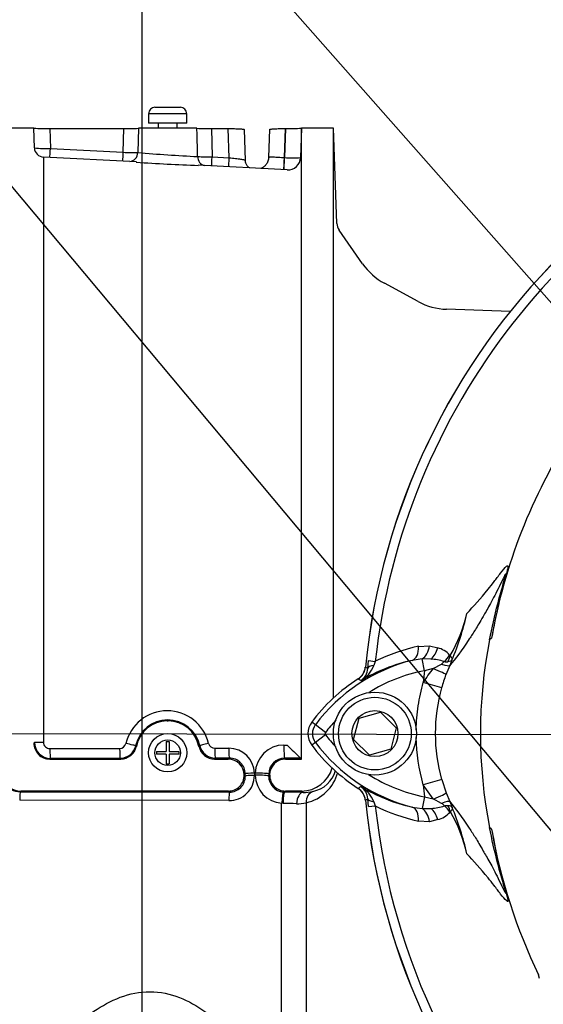
# Paper-space layout 'SHW' of a CAD drawing. Units: millimetres. Extents: x 0 to 210, y 0 to 297.
# Drawn here: x 140 to 147, y 182 to 195 of the extents above; entities that cross this region are included whole.
import ezdxf
from ezdxf.lldxf.tags import DXFTag

# ---------------------------------------------------------------- set-up
doc = ezdxf.new("R2010")
doc.units = ezdxf.units.MM
for name, color, linetype in [('Default', 7, 'Continuous'), ('DV14_TCE-4', 7, 'Continuous'), ('TCE-4', 7, 'Continuous')]:
    doc.layers.add(name, color=color, linetype=linetype)
tags = doc.linetypes.add('CENTER2', pattern=[28.575, 19.05, -3.175, 3.175, -3.175]).pattern_tags.tags
tags[10:11] = [DXFTag(74, 4), DXFTag(75, 0), DXFTag(340, '0'), DXFTag(46, 0.0), DXFTag(50, 0.0), DXFTag(44, 0.0), DXFTag(45, 0.0)]
tags[8:9] = [DXFTag(74, 4), DXFTag(75, 0), DXFTag(340, '0'), DXFTag(46, 0.0), DXFTag(50, 0.0), DXFTag(44, 0.0), DXFTag(45, 0.0)]
tags[6:7] = [DXFTag(74, 4), DXFTag(75, 0), DXFTag(340, '0'), DXFTag(46, 0.0), DXFTag(50, 0.0), DXFTag(44, 0.0), DXFTag(45, 0.0)]
tags[4:5] = [DXFTag(74, 4), DXFTag(75, 0), DXFTag(340, '0'), DXFTag(46, 0.0), DXFTag(50, 0.0), DXFTag(44, 0.0), DXFTag(45, 0.0)]

# ---------------------------------------------------------------- blocks, each defined once
blk = doc.blocks.new('SEANNOT_GROUP24')
at = {"layer": 'TCE-4', "color": 7, "linetype": 'Continuous'}
blk.add_lwpolyline([(133.281, 206.411), (154.306, 182.592)], dxfattribs=at)
blk = doc.blocks.new('SEANNOT_GROUP25')
at = {"layer": 'TCE-4', "color": 7, "linetype": 'Continuous'}
blk.add_lwpolyline([(134.077, 199.419), (148.683, 181.968)], dxfattribs=at)
blk = doc.blocks.new('SEANNOT_GROUP32')
at = {"layer": 'Default', "color": 7, "linetype": 'CENTER2'}
blk.add_line((132.645, 185.502), (161.954, 185.446), dxfattribs=at)
blk = doc.blocks.new('SE16')
at = {"layer": 'DV14_TCE-4', "color": 7, "linetype": 'Continuous'}
for p, q in [((141.641, 193.642), (141.973, 193.642)), ((142.056, 193.559), (141.558, 193.559)), ((141.558, 193.559), (141.558, 193.434)), ((142.056, 193.434), (142.056, 193.559)), ((140.064, 193.372), (139.658, 193.372)), ((140.064, 193.371), (140.064, 193.372)), ((140.073, 193.113), (140.064, 193.372)), ((140.272, 193.365), (140.281, 193.106)), ((140.272, 193.365), (141.237, 193.365)), ((141.23, 193.057), (141.237, 193.365)), ((141.427, 193.369), (141.419, 193.054)), ((142.056, 193.434), (141.558, 193.434)), ((141.975, 193.372), (141.628, 193.372)), ((141.683, 193.434), (141.683, 193.372)), ((141.932, 193.372), (141.932, 193.434)), ((142.378, 193.365), (142.386, 192.996)), ((142.378, 193.365), (142.596, 193.365)), ((142.609, 192.984), (142.596, 193.365)), ((142.804, 193.354), (142.818, 192.951)), ((143.122, 192.991), (143.135, 193.354)), ((143.342, 193.365), (143.329, 192.988)), ((143.33, 192.988), (143.343, 193.365)), ((143.342, 193.365), (143.343, 193.365)), ((143.55, 193.372), (143.537, 192.987)), ((143.55, 185.155), (143.55, 193.372)), ((143.965, 193.372), (143.55, 193.372)), ((143.965, 185.952), (143.965, 193.372)), ((144.009, 192.131), (143.965, 193.372)), ((140.073, 193.113), (140.073, 193.113)), ((140.281, 193.106), (141.23, 193.057)), ((140.191, 192.993), (140.191, 185.373)), ((141.403, 192.93), (140.191, 192.993)), ((142.386, 192.996), (142.609, 192.984)), ((143.122, 192.989), (143.122, 192.991)), ((143.329, 192.988), (143.33, 192.988)), ((143.537, 192.987), (143.537, 192.986)), ((143.362, 192.827), (142.205, 192.888)), ((142.818, 192.951), (142.818, 192.949)), ((144.345, 191.604), (144.039, 192.042)), ((145.069, 191.112), (144.629, 191.351)), ((146.265, 190.983), (145.436, 191.012)), ((146.024, 186.73), (145.997, 186.708)), ((145.071, 186.623), (145.215, 186.631)), ((145.215, 186.631), (145.322, 186.604)), ((144.411, 186.335), (144.421, 186.438)), ((144.421, 186.438), (144.51, 186.428)), ((144.51, 186.428), (144.491, 186.375)), ((145.119, 186.459), (144.989, 186.441)), ((145.149, 186.306), (145.119, 186.459)), ((145.235, 186.458), (145.119, 186.459)), ((145.508, 186.444), (145.478, 186.372)), ((145.262, 186.334), (145.149, 186.306)), ((145.262, 186.334), (145.372, 186.393)), ((145.478, 186.372), (145.429, 186.254)), ((145.374, 186.085), (145.134, 186.153)), ((141.8, 185.653), (141.814, 185.653)), ((144.228, 185.409), (144.299, 185.688)), ((144.299, 185.688), (144.576, 185.765)), ((144.576, 185.765), (144.782, 185.564)), ((143.73, 185.601), (143.682, 185.637)), ((143.862, 185.502), (143.73, 185.601)), ((144.782, 185.564), (144.71, 185.286)), ((143.862, 185.472), (143.73, 185.372)), ((144.433, 185.208), (144.228, 185.409)), ((140.064, 185.362), (140.073, 185.371)), ((140.274, 185.292), (141.182, 185.294)), ((141.391, 185.329), (141.401, 185.321)), ((141.789, 185.383), (141.826, 185.383)), ((141.789, 185.383), (141.789, 185.256)), ((141.826, 185.383), (141.826, 185.256)), ((142.421, 185.296), (142.603, 185.296)), ((143.321, 185.338), (143.362, 185.338)), ((143.73, 185.372), (143.682, 185.337)), ((144.71, 185.286), (144.433, 185.208)), ((140.281, 185.164), (140.272, 185.155)), ((140.272, 185.155), (141.197, 185.155)), ((141.189, 185.166), (140.281, 185.164)), ((141.197, 185.155), (141.189, 185.166)), ((141.662, 185.256), (141.789, 185.256)), ((141.662, 185.256), (141.662, 185.219)), ((141.789, 185.219), (141.662, 185.219)), ((141.789, 185.219), (141.789, 185.093)), ((141.826, 185.256), (141.952, 185.256)), ((141.952, 185.219), (141.826, 185.219)), ((141.826, 185.219), (141.826, 185.093)), ((141.952, 185.256), (141.952, 185.219)), ((142.417, 185.155), (142.596, 185.155)), ((142.609, 185.168), (142.428, 185.168)), ((142.596, 185.155), (142.609, 185.168)), ((143.537, 185.169), (143.329, 185.168)), ((143.329, 185.168), (143.342, 185.155)), ((143.342, 185.155), (143.55, 185.155)), ((143.537, 185.169), (143.55, 185.155)), ((143.537, 185.169), (143.537, 185.169)), ((141.789, 185.093), (141.826, 185.093)), ((142.818, 184.962), (142.804, 184.948)), ((142.804, 184.948), (142.804, 184.947)), ((142.804, 184.947), (142.818, 184.933)), ((142.818, 184.933), (142.818, 184.962)), ((142.936, 184.971), (142.936, 184.942)), ((142.947, 184.946), (142.947, 184.972)), ((143.135, 184.948), (143.122, 184.961)), ((143.122, 184.961), (143.122, 184.934)), ((143.122, 184.934), (143.135, 184.947)), ((143.135, 184.947), (143.135, 184.948)), ((145.374, 184.889), (145.134, 184.821)), ((145.374, 184.889), (145.431, 184.716)), ((145.265, 184.636), (145.134, 184.821)), ((142.605, 184.615), (139.881, 184.62)), ((139.897, 184.739), (139.888, 184.73)), ((139.888, 184.73), (142.611, 184.725)), ((142.597, 184.739), (139.897, 184.739)), ((142.611, 184.725), (142.597, 184.739)), ((143.312, 184.725), (143.327, 184.725)), ((143.341, 184.739), (143.327, 184.725)), ((143.552, 184.739), (143.341, 184.739)), ((143.569, 184.722), (143.552, 184.739)), ((144.422, 184.536), (144.411, 184.638)), ((145.149, 184.665), (145.119, 184.512)), ((145.149, 184.665), (145.265, 184.636)), ((145.373, 184.579), (145.265, 184.636)), ((145.431, 184.716), (145.478, 184.602)), ((143.291, 180.474), (143.291, 184.58)), ((143.311, 184.579), (143.291, 184.58)), ((143.61, 184.588), (143.61, 180.595)), ((144.422, 184.536), (144.51, 184.545)), ((144.491, 184.598), (144.51, 184.545)), ((144.99, 184.53), (145.119, 184.512)), ((145.119, 184.512), (145.236, 184.513)), ((145.478, 184.602), (145.509, 184.527)), ((145.323, 184.367), (145.214, 184.34)), ((145.214, 184.34), (145.071, 184.348)), ((146.024, 184.244), (145.997, 184.266)), ((146.649, 182.297), (146.634, 182.346))]:
    blk.add_line(p, q, dxfattribs=at)
for centre, radius in [((144.505, 185.487), 0.54), ((144.505, 185.487), 0.473), ((144.505, 185.487), 0.3), ((141.807, 185.238), 0.249), ((141.807, 185.238), 0.166)]:
    blk.add_circle(centre, radius, dxfattribs=at)
for centre, radius, start, end in [((153.137, 185.487), 8.799, 95.6553, 174.3459), ((153.137, 185.487), 8.798, 95.6426, 174.3574), ((141.641, 193.559), 0.083, 90, 180), ((141.973, 193.559), 0.083, 0, 90), ((153.137, 185.487), 8.678, 110.1623, 173.7752), ((140.244, 195.98), 2.615, 266.0686, 270.6203), ((141.249, 197.073), 3.708, 269.8112, 272.7508), ((141.807, 168.97), 24.402, 89.1067, 90.8933), ((142.366, 197.073), 3.708, 267.2493, 270.1887), ((143.375, 195.837), 2.472, 269.2486, 274.0625), ((140.23, 194.908), 1.802, 265.0243, 271.6298), ((140.198, 193.118), 0.125, 182, 267), ((141.379, 196.659), 3.606, 267.6344, 270.6391), ((143.034, 211.148), 18.166, 264.8993, 267.3605), ((142.395, 196.864), 3.868, 267.0634, 269.8656), ((143.445, 194.737), 1.753, 266.2126, 272.9913), ((143.371, 192.993), 0.166, 267, 358), ((143.542, 226.14), 33.282, 266.3078, 267.6995), ((144.175, 192.137), 0.166, 182, 215), ((145.025, 192.08), 0.83, 215, 241.5), ((145.465, 191.841), 0.83, 241.5, 268), ((153.137, 185.487), 7.221, 147.1892, 170.0849), ((143.743, 187.508), 2.012, 330.0302, 346.8504), ((142.23, 187.825), 3.557, 337.1537, 347.4286), ((152.207, 185.487), 6.329, 168.8791, 191.1209), ((145.592, 184.225), 2.455, 102.2621, 116.1623), ((145.247, 186.305), 0.308, 41.5563, 75.9263), ((145.544, 184.244), 2.266, 104.166, 143.1964), ((145.474, 184.247), 2.247, 102.4549, 120.8416), ((145.205, 185.833), 0.625, 71.2788, 87.2804), ((145.317, 186.485), 0.107, 301.1001, 326.4326), ((145.443, 186.666), 0.244, 261.3217, 272.159), ((145.493, 186.521), 0.019, 217.3762, 246.7234), ((144.175, 186.372), 0.207, 302.6932, 344.2124), ((144.131, 186.509), 0.384, 299.9089, 339.62), ((144.199, 186.35), 0.213, 305.2899, 356.0972), ((135.858, 172.134), 16.578, 58.9402, 59.0658), ((145.544, 184.244), 2.1, 100.8504, 122.2335), ((146.457, 185.359), 1.543, 140.7946, 149.0226), ((153.137, 185.487), 8.03, 174.1427, 175.2408), ((145.544, 184.244), 2.325, 122.7468, 143.1947), ((137.58, 175.999), 12.208, 56.4777, 56.6804), ((147.452, 185.494), 2.161, 159.4145, 164.1312), ((147.478, 185.487), 2.188, 164.1331, 195.8669), ((141.802, 185.231), 0.553, 13.3973, 166.7894), ((141.808, 185.238), 0.427, 12.4889, 167.7123), ((141.807, 185.238), 0.415, 91.0022, 168.4482), ((141.807, 185.238), 0.415, 11.5518, 88.9978), ((145.544, 184.244), 2.1, 137.558, 143.2016), ((143.882, 185.487), 0.25, 143.1301, 216.8699), ((143.882, 185.487), 0.191, 143.1301, 216.8699), ((143.882, 185.487), 0.0249, 143.1301, 216.8699), ((145.556, 186.742), 2.117, 216.8699, 222.4571), ((140.272, 185.363), 0.207, 180.0324, 270.0518), ((140.281, 185.372), 0.207, 180.0535, 270.0331), ((140.273, 185.374), 0.0821, 180.4444, 270.7602), ((141.182, 185.376), 0.0828, 269.8068, 347.0659), ((141.188, 185.374), 0.208, 270.0923, 347.6201), ((141.197, 185.363), 0.207, 269.9679, 348.3969), ((141.524, 186.141), 1.072, 310.1046, 310.8915), ((142.417, 185.363), 0.207, 191.6031, 270.0321), ((142.428, 185.376), 0.207, 192.5654, 270.0328), ((142.421, 185.378), 0.0826, 193.1908, 270.5066), ((142.607, 184.967), 0.329, 0.7004, 90.6624), ((143.318, 184.967), 0.37, 89.5419, 179.2127), ((148.236, 190.194), 6.88, 224.9002, 226.9225), ((145.556, 186.742), 2.342, 216.8699, 237.1781), ((145.556, 186.742), 2.283, 216.8699, 255.6552), ((140.869, 186.419), 1.999, 320.7741, 321.2517), ((142.596, 184.947), 0.208, 0.1941, 90.0267), ((142.611, 184.961), 0.207, 0.2962, 90.3473), ((143.33, 184.96), 0.208, 90.2445, 179.8077), ((143.342, 184.948), 0.208, 89.9694, 179.8098), ((143.551, 185.153), 0.414, 270.0641, 344.2897), ((143.625, 185.112), 0.384, 280.796, 343.7965), ((139.897, 184.987), 0.248, 200.0448, 269.9922), ((142.597, 184.946), 0.207, 270.05, 0.279), ((142.608, 184.943), 0.328, 269.4251, 359.7982), ((142.612, 184.931), 0.206, 269.7729, 0.5099), ((143.316, 184.948), 0.368, 180.2419, 266.2235), ((143.329, 184.932), 0.207, 179.3428, 265.3437), ((143.342, 184.946), 0.207, 179.7211, 269.9498), ((143.494, 185.12), 0.545, 282.2836, 345.3889), ((145.556, 186.742), 2.117, 237.6579, 258.9144), ((139.889, 184.976), 0.247, 212.1492, 269.8369), ((137.511, 195.1), 12.35, 303.268, 303.4684), ((144.175, 184.601), 0.207, 5.6426, 57.3068), ((144.13, 184.464), 0.385, 20.382, 59.9947), ((144.199, 184.624), 0.213, 3.9006, 54.6319), ((145.486, 186.739), 2.264, 239.0772, 257.363), ((153.137, 185.487), 8.03, 184.7592, 185.8769), ((143.285, 170.851), 13.874, 88.8311, 89.8272), ((143.582, 185.242), 0.521, 268.5531, 282.7548), ((135.772, 199.004), 16.763, 300.8978, 301.022), ((153.137, 185.487), 8.799, 185.6553, 264.3459), ((153.137, 185.487), 8.798, 185.6426, 264.3574), ((143.282, 180.903), 3.676, 86.8602, 89.5471), ((143.503, 184.968), 0.395, 267.1422, 285.6866), ((145.603, 186.761), 2.471, 243.7337, 257.5589), ((153.137, 185.487), 8.678, 186.2287, 263.7752), ((145.21, 185.138), 0.625, 272.4233, 288.5842), ((145.317, 184.483), 0.111, 33.8782, 59.6364), ((145.446, 184.305), 0.242, 87.9485, 98.6102), ((142.23, 183.149), 3.557, 12.5713, 22.7894), ((145.25, 184.665), 0.307, 283.7488, 318.5337), ((145.495, 184.45), 0.0188, 113.6202, 142.5714), ((143.744, 183.466), 2.011, 13.1471, 29.8785), ((153.137, 185.487), 7.221, 189.9151, 205.7793)]:
    blk.add_arc(centre, radius, start, end, dxfattribs=at)
for centre, major_axis, ratio, start_param, end_param in [((140.281, 193.111), (0.007, 0.124), 0.001827, 3.345333, 4.67753), ((141.305, 193.058), (0.001, 0.124), 0.911953, 3.253125, 4.685778), ((142.311, 193.006), (0.012, 0.124), 0.909866, 1.692092, 3.030504), ((142.386, 193.001), (0.007, 0.124), 0.001827, 3.342829, 4.67753), ((142.609, 192.989), (0.007, 0.124), 0.001827, 3.342562, 4.67753), ((143.329, 192.994), (0.009, 0.166), 0.001827, 3.278379, 4.67753), ((143.33, 192.994), (0.009, 0.166), 0.001827, 3.278379, 4.67753), ((144.939, 186.642), (0.045, -0.203), 0.617656, 0.044391, 1.342509), ((145.083, 186.65), (-0.028, -0.206), 0.642767, 0.479172, 1.56409), ((145.19, 186.622), (0.069, 0.196), 0.635443, 3.967536, 4.838209), ((145.304, 186.532), (0.177, 0.108), 0.704056, 4.862317, 5.427446), ((145.31, 186.527), (0.085, 0.189), 0.843854, 4.536865, 4.960744), ((144.659, 186.311), (-0.248, 0.022), 0.275932, 5.482662, 6.246868), ((145.196, 186.341), (0.233, -0.088), 0.068056, 0.014039, 1.31245), ((145.25, 186.473), (0.228, -0.1), 0.118806, 5.329888, 6.270742), ((140.198, 185.371), (-0.125, 0), 0.015139, 4.764749, 6.248279), ((140.281, 185.289), (0, 0.124), 0.052306, 1.544731, 3.106638), ((141.189, 185.29), (0, 0.124), 0.052306, 1.544787, 3.106638), ((141.27, 185.356), (-0.122, 0.027), 0.005724, 3.1765, 4.767245), ((142.347, 185.357), (-0.122, -0.027), 0.028196, 4.759756, 6.248265), ((142.428, 185.293), (0, 0.124), 0.052306, 1.544864, 3.106638), ((142.609, 185.293), (0, 0.124), 0.052306, 1.544876, 3.106638), ((143.329, 185.334), (0, 0.166), 0.05231, 1.550391, 3.106638), ((142.942, 184.962), (-0.124, 0), 0.070207, 4.764576, 6.248192), ((142.943, 184.933), (-0.124, 0), 0.074183, 4.764556, 6.248182), ((142.956, 184.961), (-0.166, 0), 0.069754, 3.176585, 4.764919), ((142.956, 184.934), (-0.166, 0), 0.073329, 3.176594, 4.764937), ((139.888, 184.605), (0, 0.124), 0.0529, 0.034956, 1.455501), ((142.611, 184.6), (0, 0.124), 0.052923, 0.034956, 1.452621), ((143.3, 184.56), (0.013, 0.166), 0.061934, 0.037437, 1.451518), ((143.327, 184.559), (0.001, 0.166), 0.100457, 0.035084, 1.447803), ((143.569, 184.556), (0.004, 0.166), 0.518986, 0.04084, 1.474078), ((143.746, 184.576), (-0.039, 0.161), 0.807383, 0.073953, 1.303313), ((144.659, 184.663), (-0.248, -0.022), 0.276748, 0.036326, 0.800029), ((145.198, 184.628), (0.233, 0.088), 0.070314, 4.977505, 6.269193), ((144.939, 184.33), (0.046, 0.202), 0.61716, 4.942796, 6.238817), ((145.082, 184.321), (-0.026, 0.206), 0.64272, 4.724527, 5.809447), ((145.191, 184.348), (-0.068, 0.196), 0.635922, 4.590682, 5.458529), ((145.25, 184.501), (0.228, 0.101), 0.104986, 0.012424, 0.952718), ((145.306, 184.439), (0.177, -0.108), 0.705847, 0.852614, 1.410351), ((145.311, 184.444), (-0.086, 0.189), 0.845225, 4.460647, 4.879917)]:
    blk.add_ellipse(centre, major_axis=major_axis, ratio=ratio, start_param=start_param, end_param=end_param, dxfattribs=at)
for points, knots in [([(142.197, 193.001), (142.195, 193.101), (142.192, 193.201), (142.19, 193.3), (142.189, 193.323), (142.188, 193.346), (142.188, 193.369)], [0, 0, 0, 0, 0.812674, 0.812674, 0.812674, 1, 1, 1, 1]), ([(142.596, 193.365), (142.61, 193.365), (142.623, 193.365), (142.65, 193.365), (142.663, 193.364), (142.688, 193.364), (142.7, 193.364), (142.723, 193.363), (142.733, 193.363), (142.752, 193.362), (142.761, 193.361), (142.776, 193.36), (142.783, 193.359), (142.798, 193.357), (142.804, 193.355), (142.804, 193.354)], [0, 0, 0, 0, 0.125, 0.125, 0.25, 0.25, 0.375, 0.375, 0.5, 0.5, 0.625, 0.625, 0.75, 0.75, 1, 1, 1, 1]), ([(143.135, 193.354), (143.135, 193.354), (143.136, 193.355), (143.141, 193.357), (143.145, 193.358), (143.156, 193.359), (143.162, 193.36), (143.177, 193.361), (143.186, 193.362), (143.205, 193.363), (143.216, 193.363), (143.238, 193.364), (143.25, 193.364), (143.288, 193.365), (143.315, 193.365), (143.342, 193.365)], [0, 0, 0, 0, 0.125, 0.125, 0.25, 0.25, 0.375, 0.375, 0.5, 0.5, 0.625, 0.625, 0.75, 0.75, 1, 1, 1, 1]), ([(142.609, 192.984), (142.623, 192.983), (142.637, 192.982), (142.663, 192.979), (142.676, 192.977), (142.701, 192.974), (142.713, 192.973), (142.736, 192.97), (142.747, 192.969), (142.766, 192.966), (142.775, 192.964), (142.79, 192.962), (142.797, 192.96), (142.812, 192.956), (142.818, 192.954), (142.818, 192.951)], [0, 0, 0, 0, 0.125, 0.125, 0.25, 0.25, 0.375, 0.375, 0.5, 0.5, 0.625, 0.625, 0.75, 0.75, 1, 1, 1, 1]), ([(143.121, 192.986), (143.121, 192.984), (143.123, 192.964), (143.109, 192.928), (143.084, 192.889), (143.055, 192.863), (143.033, 192.85), (143.022, 192.846), (143.019, 192.845)], [0, 0, 0, 0, 0.033515, 0.326758, 0.565007, 0.769668, 0.946112, 1, 1, 1, 1]), ([(143.121, 192.986), (143.121, 192.984), (143.123, 192.964), (143.109, 192.928), (143.084, 192.889), (143.055, 192.863), (143.033, 192.85), (143.022, 192.846), (143.019, 192.845)], [0, 0, 0, 0, 0.033515, 0.326758, 0.565007, 0.769668, 0.946112, 1, 1, 1, 1]), ([(143.122, 192.991), (143.122, 192.992), (143.123, 192.993), (143.129, 192.995), (143.133, 192.995), (143.143, 192.996), (143.15, 192.997), (143.165, 192.997), (143.173, 192.997), (143.192, 192.996), (143.203, 192.995), (143.225, 192.994), (143.237, 192.994), (143.275, 192.991), (143.302, 192.99), (143.329, 192.988)], [0, 0, 0, 0, 0.125, 0.125, 0.25, 0.25, 0.375, 0.375, 0.5, 0.5, 0.625, 0.625, 0.75, 0.75, 1, 1, 1, 1]), ([(142.875, 192.852), (142.869, 192.856), (142.853, 192.868), (142.831, 192.896), (142.818, 192.928), (142.819, 192.946), (142.82, 192.951)], [0, 0, 0, 0, 0.2068628, 0.5327311, 0.8915357, 1, 1, 1, 1]), ([(145.997, 186.708), (146.027, 186.865), (146.063, 187.022), (146.124, 187.256), (146.146, 187.335), (146.179, 187.45), (146.19, 187.49), (146.203, 187.537), (146.206, 187.549), (146.21, 187.564), (146.21, 187.567), (146.209, 187.571), (146.207, 187.568), (146.2, 187.557), (146.196, 187.55), (146.184, 187.526), (146.175, 187.507), (146.147, 187.449), (146.127, 187.409), (146.068, 187.292), (146.03, 187.219), (145.964, 187.1), (145.937, 187.053), (145.869, 186.935), (145.842, 186.89), (145.785, 186.798), (145.759, 186.757), (145.633, 186.567), (145.553, 186.464), (145.478, 186.372)], [0, 0, 0, 0, 0.03125, 0.03125, 0.046875, 0.046875, 0.054687, 0.054687, 0.058594, 0.058594, 0.0625, 0.0625, 0.070312, 0.070312, 0.078125, 0.078125, 0.09375, 0.09375, 0.125, 0.125, 0.1875, 0.1875, 0.25, 0.25, 0.375, 0.375, 0.5, 0.5, 1, 1, 1, 1]), ([(145.702, 187.05), (145.789, 187.146), (145.879, 187.243), (146.004, 187.397), (146.03, 187.43), (146.084, 187.501), (146.112, 187.54), (146.168, 187.612), (146.196, 187.647), (146.225, 187.671), (146.231, 187.675), (146.236, 187.671), (146.238, 187.669), (146.236, 187.649), (146.233, 187.632), (146.214, 187.564), (146.206, 187.534), (146.189, 187.47), (146.18, 187.436), (146.152, 187.33), (146.133, 187.256), (146.081, 187.033), (146.05, 186.882), (146.024, 186.73)], [0, 0, 0, 0, 0.5, 0.5, 0.625, 0.625, 0.75, 0.75, 0.875, 0.875, 0.90625, 0.90625, 0.921875, 0.921875, 0.9375, 0.9375, 0.945313, 0.945313, 0.953125, 0.953125, 0.96875, 0.96875, 1, 1, 1, 1]), ([(145.508, 186.444), (145.507, 186.441), (145.504, 186.438), (145.498, 186.433), (145.494, 186.431), (145.48, 186.426), (145.468, 186.423), (145.452, 186.423)], [0, 0, 0, 0, 0.25, 0.25, 0.5, 0.5, 1, 1, 1, 1]), ([(145.508, 186.444), (145.509, 186.447), (145.51, 186.452), (145.51, 186.461), (145.509, 186.466), (145.503, 186.481), (145.496, 186.492), (145.486, 186.503)], [0, 0, 0, 0, 0.25, 0.25, 0.5, 0.5, 1, 1, 1, 1]), ([(144.286, 186.2), (144.299, 186.208), (144.311, 186.218), (144.333, 186.24), (144.343, 186.253), (144.367, 186.292), (144.377, 186.323), (144.38, 186.354)], [0, 0, 0, 0, 0.25, 0.25, 0.5, 0.5, 1, 1, 1, 1]), ([(145.042, 185.537), (145.043, 185.588), (145.046, 185.64), (145.055, 185.744), (145.061, 185.796), (145.084, 185.951), (145.106, 186.053), (145.134, 186.153)], [0, 0, 0, 0, 0.25, 0.25, 0.5, 0.5, 1, 1, 1, 1]), ([(144.38, 184.62), (144.379, 184.635), (144.375, 184.651), (144.366, 184.68), (144.359, 184.694), (144.335, 184.734), (144.313, 184.757), (144.286, 184.774)], [0, 0, 0, 0, 0.25, 0.25, 0.5, 0.5, 1, 1, 1, 1]), ([(145.509, 184.527), (145.507, 184.533), (145.5, 184.538), (145.482, 184.544), (145.469, 184.547), (145.454, 184.547)], [0, 0, 0, 0, 0.5, 0.5, 1, 1, 1, 1]), ([(145.478, 184.602), (145.553, 184.51), (145.633, 184.407), (145.759, 184.216), (145.786, 184.174), (145.843, 184.083), (145.87, 184.037), (145.938, 183.918), (145.966, 183.87), (146.032, 183.751), (146.07, 183.678), (146.129, 183.561), (146.149, 183.52), (146.177, 183.463), (146.186, 183.444), (146.198, 183.421), (146.202, 183.414), (146.208, 183.405), (146.21, 183.402), (146.21, 183.41), (146.209, 183.415), (146.204, 183.434), (146.2, 183.448), (146.186, 183.498), (146.175, 183.538), (146.142, 183.652), (146.121, 183.729), (146.062, 183.958), (146.027, 184.112), (145.997, 184.266)], [0, 0, 0, 0, 0.5, 0.5, 0.625, 0.625, 0.75, 0.75, 0.8125, 0.8125, 0.875, 0.875, 0.90625, 0.90625, 0.921875, 0.921875, 0.929688, 0.929688, 0.9375, 0.9375, 0.941406, 0.941406, 0.945313, 0.945313, 0.953125, 0.953125, 0.96875, 0.96875, 1, 1, 1, 1]), ([(145.509, 184.527), (145.512, 184.519), (145.512, 184.51), (145.504, 184.49), (145.497, 184.479), (145.487, 184.468)], [0, 0, 0, 0, 0.5, 0.5, 1, 1, 1, 1]), ([(146.024, 184.244), (146.049, 184.093), (146.08, 183.942), (146.132, 183.722), (146.15, 183.65), (146.187, 183.509), (146.207, 183.438), (146.232, 183.344), (146.236, 183.326), (146.238, 183.306), (146.237, 183.303), (146.231, 183.299), (146.226, 183.303), (146.197, 183.327), (146.169, 183.362), (146.113, 183.434), (146.084, 183.473), (146.03, 183.544), (146.004, 183.577), (145.879, 183.731), (145.789, 183.828), (145.702, 183.923)], [0, 0, 0, 0, 0.03125, 0.03125, 0.046875, 0.046875, 0.0625, 0.0625, 0.078125, 0.078125, 0.09375, 0.09375, 0.125, 0.125, 0.25, 0.25, 0.375, 0.375, 0.5, 0.5, 1, 1, 1, 1]), ([(139.97, 178.88), (139.947, 178.894), (139.924, 178.907), (139.827, 178.971), (139.764, 179.027), (139.659, 179.15), (139.618, 179.218), (139.558, 179.361), (139.539, 179.437), (139.51, 179.678), (139.528, 179.85), (139.62, 180.21), (139.694, 180.399), (139.886, 180.778), (140.003, 180.971), (140.281, 181.347), (140.438, 181.529), (140.719, 181.778), (140.819, 181.856), (141.038, 181.991), (141.157, 182.048), (141.41, 182.12), (141.545, 182.134), (141.808, 182.107), (141.933, 182.068), (142.162, 181.959), (142.267, 181.89), (142.459, 181.738), (142.546, 181.656), (142.786, 181.399), (142.92, 181.213), (143.141, 180.845), (143.228, 180.659), (143.291, 180.474)], [0, 0, 0, 0, 0.013463, 0.013463, 0.060441, 0.060441, 0.107419, 0.107419, 0.154397, 0.154397, 0.248353, 0.248353, 0.342309, 0.342309, 0.436265, 0.436265, 0.53022, 0.53022, 0.577198, 0.577198, 0.624176, 0.624176, 0.671154, 0.671154, 0.718132, 0.718132, 0.76511, 0.76511, 0.812088, 0.812088, 0.906044, 0.906044, 1, 1, 1, 1])]:
    blk.add_open_spline(points, degree=3, knots=knots, dxfattribs=at)
blk.add_rational_spline([(141.223, 192.939), (141.225, 192.959), (141.23, 193.057)], [0.923832922116, 0.755368538876, 1], degree=2, dxfattribs=at)
blk.add_open_spline([(145.134, 184.821), (145.077, 185.024), (145.046, 185.229), (145.042, 185.437)], degree=3, dxfattribs=at)
blk = doc.blocks.new('GDimGGroup32')
at = {"layer": 'Default', "color": 7, "linetype": 'Continuous'}
blk.add_line((141.475, 180.776), (141.475, 204.508), dxfattribs=at)

psp = doc.layouts.new('SHW')

# ---------------------------------------------------------------- block references
at = {"layer": 'Default'}
for name in ['GDimGGroup32', 'SEANNOT_GROUP32']:
    psp.add_blockref(name, (0, 0), dxfattribs=at)
at = {"layer": 'TCE-4'}
for name in ['SEANNOT_GROUP24', 'SE16', 'SEANNOT_GROUP25']:
    psp.add_blockref(name, (0, 0), dxfattribs=at)

doc.saveas('drawing.dxf')
